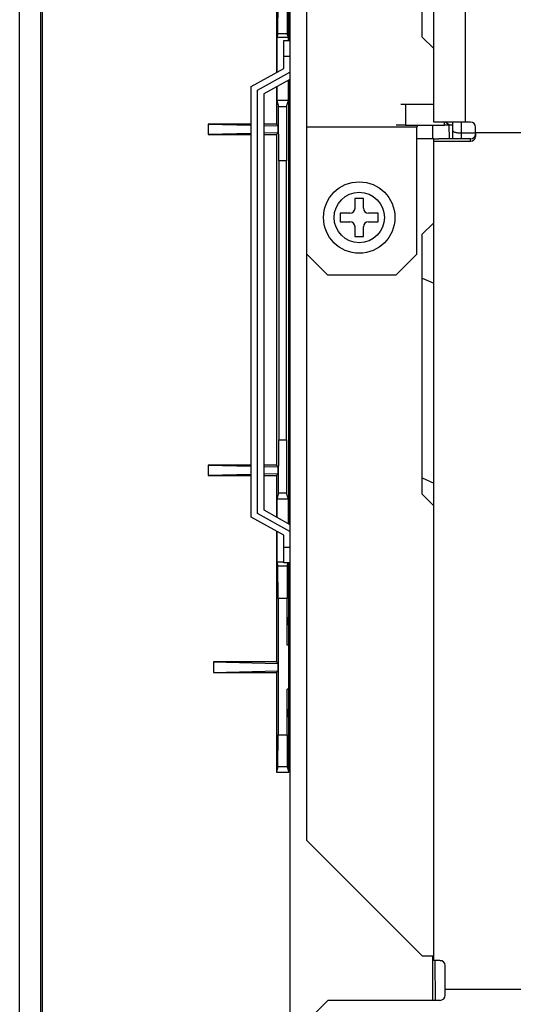
# Model space of a CAD drawing. Extents: x 29 to 575, y 16 to 405.
# Drawn here: x 266 to 275, y 181 to 199 of the extents above; entities that cross this region are included whole.
import ezdxf

# ---------------------------------------------------------------- set-up
doc = ezdxf.new("R2010")
doc.units = 0
doc.header["$LTSCALE"] = 11.88
doc.layers.add('M0', color=7, linetype='CONTINUOUS')

msp = doc.modelspace()

# ---------------------------------------------------------------- linework, layer by layer
at = {"layer": 'M0', "color": 10, "linetype": 'CONTINUOUS'}
for p, q in [((270.679, 220.131), (270.679, 177.994)), ((273.362, 197.281), (273.362, 220.251)), ((273.949, 220.251), (273.949, 197.281)), ((265.634, 177.424), (265.634, 208.739)), ((266.031, 179.583), (266.031, 208.342)), ((266.059, 179.61), (266.059, 208.315)), ((270.993, 197.183), (270.993, 203.429)), ((270.425, 200.718), (270.425, 198.204)), ((273.147, 198.867), (273.147, 200.414)), ((270.66, 198.799), (270.66, 199.814)), ((270.455, 198.926), (270.458, 199.524)), ((270.627, 199.524), (270.63, 198.926)), ((270.455, 198.926), (270.434, 198.858)), ((270.434, 198.858), (270.434, 198.21)), ((270.651, 198.858), (270.434, 198.858)), ((270.63, 198.926), (270.455, 198.926)), ((270.562, 198.505), (270.562, 198.799)), ((270.562, 198.799), (270.679, 198.799)), ((270.651, 198.858), (270.63, 198.926)), ((270.651, 198.799), (270.651, 198.858)), ((273.147, 198.867), (273.362, 198.651)), ((270.562, 198.28), (270.562, 198.505)), ((270.679, 198.505), (270.562, 198.505)), ((269.955, 197.944), (270.562, 198.28)), ((270.072, 197.875), (270.679, 198.211)), ((270.679, 198.077), (270.19, 197.806)), ((270.651, 197.683), (270.651, 198.061)), ((270.66, 189.785), (270.66, 198.066)), ((269.955, 189.907), (269.955, 197.944)), ((270.072, 189.977), (270.072, 197.875)), ((270.425, 197.936), (270.425, 197.242)), ((270.434, 197.941), (270.434, 197.683)), ((270.19, 197.806), (270.19, 190.046)), ((270.434, 197.683), (270.468, 197.57)), ((270.651, 197.683), (270.434, 197.683)), ((270.617, 197.57), (270.651, 197.683)), ((270.473, 196.556), (270.468, 197.57)), ((270.468, 197.57), (270.617, 197.57)), ((270.617, 197.57), (270.612, 196.556)), ((272.746, 197.614), (272.833, 197.614)), ((272.833, 197.614), (272.837, 197.222)), ((272.833, 197.614), (273.362, 197.614)), ((269.152, 197.242), (269.955, 197.221)), ((269.955, 197.242), (269.152, 197.242)), ((269.152, 197.242), (269.152, 197.046)), ((270.425, 197.242), (270.19, 197.242)), ((270.19, 197.215), (270.459, 197.208)), ((270.459, 197.208), (270.425, 197.242)), ((270.459, 197.081), (270.459, 197.208)), ((270.993, 194.814), (270.993, 197.183)), ((273.049, 197.183), (270.993, 197.183)), ((272.837, 197.222), (272.66, 197.222)), ((272.837, 197.222), (273.561, 197.222)), ((273.049, 194.814), (273.049, 197.183)), ((273.342, 197.222), (273.342, 196.968)), ((273.949, 197.281), (273.362, 197.281)), ((273.561, 197.222), (273.561, 197.281)), ((273.718, 197.222), (273.561, 197.222)), ((273.645, 197.222), (273.648, 196.968)), ((273.719, 197.117), (273.717, 197.281)), ((273.874, 197.281), (273.876, 197.078)), ((274.047, 197.281), (273.949, 197.281)), ((274.145, 197.085), (274.145, 197.183)), ((269.955, 197.067), (269.152, 197.046)), ((269.152, 197.046), (269.955, 197.046)), ((270.459, 197.081), (270.19, 197.074)), ((270.19, 197.046), (270.425, 197.046)), ((270.459, 197.081), (270.425, 197.046)), ((270.425, 197.046), (270.425, 190.879)), ((273.362, 196.968), (273.049, 196.968)), ((273.362, 196.923), (273.362, 196.968)), ((273.362, 196.968), (273.46, 196.968)), ((274.047, 196.968), (273.46, 196.968)), ((273.72, 196.968), (273.719, 197.117)), ((273.876, 197.078), (273.875, 197.078)), ((273.875, 197.078), (273.876, 196.968)), ((273.876, 197.078), (274.145, 197.078)), ((274.047, 196.923), (274.047, 196.968)), ((274.145, 197.085), (274.145, 197.01)), ((274.145, 197.085), (358.419, 197.085)), ((273.362, 181.633), (273.362, 196.923)), ((273.362, 196.923), (274.047, 196.923)), ((270.612, 196.556), (270.473, 196.556)), ((270.473, 196.556), (270.473, 191.351)), ((270.612, 191.351), (270.612, 196.556)), ((272.05, 195.851), (271.893, 195.851)), ((271.893, 195.851), (271.893, 195.675)), ((272.05, 195.675), (272.05, 195.851)), ((271.796, 195.577), (271.619, 195.577)), ((271.619, 195.577), (271.619, 195.421)), ((272.324, 195.577), (272.148, 195.577)), ((272.324, 195.421), (272.324, 195.577)), ((271.619, 195.421), (271.796, 195.421)), ((271.893, 195.323), (271.893, 195.147)), ((272.05, 195.147), (272.05, 195.323)), ((272.148, 195.421), (272.324, 195.421)), ((273.147, 195.186), (273.362, 195.401)), ((271.893, 195.147), (272.05, 195.147)), ((273.147, 194.369), (273.147, 195.186)), ((270.993, 194.814), (271.384, 194.422)), ((270.993, 183.876), (270.993, 194.814)), ((272.657, 194.422), (273.049, 194.814)), ((272.657, 194.422), (271.384, 194.422)), ((273.147, 194.369), (273.362, 194.272)), ((273.147, 190.643), (273.147, 194.369)), ((270.468, 190.355), (270.473, 191.351)), ((270.473, 191.351), (270.612, 191.351)), ((270.612, 191.351), (270.617, 190.355)), ((269.152, 190.879), (269.955, 190.858)), ((269.152, 190.879), (269.152, 190.683)), ((269.955, 190.879), (269.152, 190.879)), ((270.425, 190.879), (270.19, 190.879)), ((270.459, 190.844), (270.425, 190.879)), ((269.955, 190.704), (269.152, 190.683)), ((270.19, 190.851), (270.459, 190.844)), ((270.459, 190.717), (270.19, 190.71)), ((270.459, 190.717), (270.425, 190.683)), ((270.459, 190.717), (270.459, 190.844)), ((269.152, 190.683), (269.955, 190.683)), ((270.19, 190.683), (270.425, 190.683)), ((270.425, 190.683), (270.425, 189.916)), ((273.147, 190.643), (273.362, 190.545)), ((273.147, 190.336), (273.147, 190.643)), ((270.468, 190.355), (270.434, 190.242)), ((270.617, 190.355), (270.468, 190.355)), ((270.651, 190.242), (270.617, 190.355)), ((273.147, 190.336), (273.362, 190.121)), ((270.434, 190.242), (270.434, 189.91)), ((270.651, 190.242), (270.434, 190.242)), ((270.651, 189.79), (270.651, 190.242)), ((270.679, 189.64), (270.072, 189.977)), ((270.19, 190.046), (270.679, 189.774)), ((270.562, 189.571), (269.955, 189.907)), ((270.425, 189.647), (270.425, 187.207)), ((270.434, 189.642), (270.434, 189.067)), ((270.562, 189.346), (270.562, 189.571)), ((270.562, 189.346), (270.679, 189.346)), ((270.562, 189.053), (270.562, 189.346)), ((270.434, 189.067), (270.455, 188.999)), ((270.562, 189.067), (270.434, 189.067)), ((270.679, 189.053), (270.562, 189.053)), ((270.63, 188.999), (270.646, 189.053)), ((270.66, 188.111), (270.66, 189.053)), ((270.458, 188.391), (270.455, 188.999)), ((270.455, 188.999), (270.63, 188.999)), ((270.63, 188.999), (270.627, 188.391)), ((270.458, 188.391), (270.458, 185.848)), ((270.627, 188.391), (270.458, 188.391)), ((270.627, 187.893), (270.627, 188.391)), ((270.66, 188.111), (270.627, 187.893)), ((270.66, 187.52), (270.66, 188.111)), ((270.627, 187.521), (270.627, 187.893)), ((270.66, 187.52), (270.627, 187.521)), ((270.632, 187.521), (270.627, 187.521)), ((270.66, 187.52), (270.679, 187.52)), ((270.66, 186.699), (270.66, 187.52)), ((269.25, 187.207), (270.457, 187.176)), ((270.425, 187.207), (269.25, 187.207)), ((269.25, 187.207), (269.25, 187.011)), ((270.457, 187.176), (270.425, 187.207)), ((269.25, 187.011), (270.457, 187.043)), ((270.457, 187.043), (270.425, 187.011)), ((270.457, 187.043), (270.457, 187.176)), ((269.25, 187.011), (270.425, 187.011)), ((270.425, 187.011), (270.425, 185.151)), ((270.66, 186.699), (270.627, 186.698)), ((270.632, 186.698), (270.627, 186.698)), ((270.627, 186.326), (270.627, 186.698)), ((270.66, 186.699), (270.679, 186.699)), ((270.66, 186.107), (270.66, 186.699)), ((270.627, 186.326), (270.66, 186.107)), ((270.627, 185.848), (270.627, 186.326)), ((270.66, 185.151), (270.66, 186.107)), ((270.455, 185.25), (270.458, 185.848)), ((270.458, 185.848), (270.627, 185.848)), ((270.627, 185.848), (270.63, 185.25)), ((270.455, 185.25), (270.425, 185.151)), ((270.63, 185.25), (270.455, 185.25)), ((270.63, 185.25), (270.66, 185.151)), ((270.425, 185.151), (270.66, 185.151)), ((270.993, 183.876), (273.147, 181.722)), ((273.147, 181.722), (273.362, 181.722)), ((273.342, 181.722), (273.342, 180.892)), ((273.479, 181.633), (273.362, 181.633)), ((273.396, 180.892), (273.39, 181.633)), ((273.577, 181.099), (273.577, 181.546)), ((273.577, 181.099), (324.285, 181.099)), ((273.577, 180.99), (273.577, 181.099)), ((271.384, 180.892), (270.993, 180.5)), ((273.479, 180.892), (271.384, 180.892))]:
    msp.add_line(p, q, dxfattribs=at)
msp.add_lwpolyline([(273.719, 197.117), (273.72, 197.112), (273.724, 197.107), (273.73, 197.102), (273.738, 197.098), (273.749, 197.093), (273.761, 197.09), (273.775, 197.086), (273.791, 197.083), (273.808, 197.081), (273.826, 197.079), (273.845, 197.078), (273.865, 197.078), (273.875, 197.078)], dxfattribs=at)
for radius in [0.666, 0.47]:
    msp.add_circle((271.972, 195.499), radius, dxfattribs=at)
for centre, radius, start, end in [((273.147, 197.183), 0.0979, 156.4218, 180), ((273.728, 197.418), 0.196, 224.4671, 270), ((274.047, 197.183), 0.0979, 0, 90), ((274.052, 197.06), 0.093, 266.8916, 356.5112), ((274.052, 197.016), 0.093, 266.893, 356.5108), ((271.796, 195.675), 0.0979, 270, 0), ((272.148, 195.675), 0.0979, 180, 270), ((271.796, 195.323), 0.0979, 0, 90), ((272.148, 195.323), 0.0979, 90, 180), ((273.485, 181.54), 0.093, 3.4902, 93.107), ((273.479, 180.99), 0.0979, 270, 0)]:
    msp.add_arc(centre, radius, start, end, dxfattribs=at)

doc.saveas('drawing.dxf')
